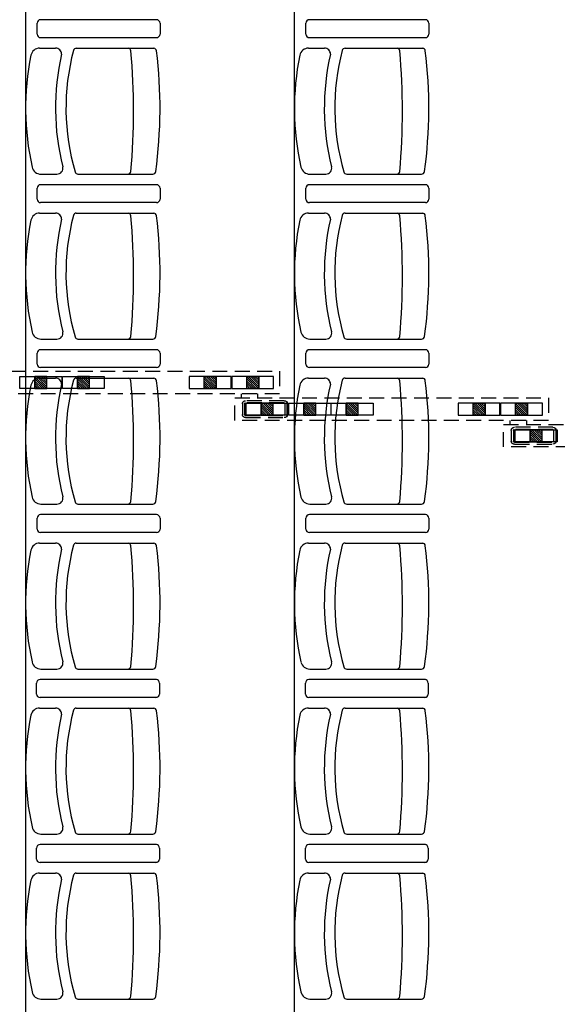
# Model space of a CAD drawing. Units: millimetres. Extents: x 178 to 96410, y -14547 to 37311.
# Drawn here: x 32533 to 34333, y 18902 to 22195 of the extents above; entities that cross this region are included whole.
import ezdxf

# ---------------------------------------------------------------- set-up
doc = ezdxf.new("R2010")
doc.units = ezdxf.units.MM
doc.linetypes.add('INTERROMPU2', pattern=[0.375, 0.25, -0.125])
doc.layers.add('JONZAC. Plancher Haut - PLAN HAUT R+2', color=251, linetype='Continuous')

# ---------------------------------------------------------------- blocks, each defined once
blk = doc.blocks.new('2014-07-17 __ Scéno Agora R+1')
for p, q in [((111.1745, 185.8676), (111.1745, 168.2911)), ((112.0745, 168.3211), (112.0745, 185.8376)), ((111.2134, 179.8199), (111.2134, 179.8568)), ((111.6131, 179.8683), (111.2249, 179.8683)), ((111.6131, 179.8683), (111.2249, 179.8683)), ((111.6246, 179.8568), (111.6246, 179.8199)), ((112.1133, 179.8199), (112.1133, 179.8568)), ((112.513, 179.8683), (112.1248, 179.8683)), ((112.513, 179.8683), (112.1248, 179.8683)), ((112.5246, 179.8568), (112.5246, 179.8199)), ((111.6131, 179.8083), (111.2249, 179.8083)), ((111.6131, 179.8083), (111.2249, 179.8083)), ((112.513, 179.8083), (112.1248, 179.8083)), ((112.513, 179.8083), (112.1248, 179.8083)), ((111.2217, 179.7732), (111.2752, 179.7732)), ((111.3444, 179.7731), (111.6041, 179.7731)), ((112.1216, 179.7732), (112.1752, 179.7732)), ((112.2443, 179.7731), (112.504, 179.7731)), ((111.226, 179.3518), (111.2796, 179.3518)), ((111.35, 179.3518), (111.6004, 179.3518)), ((112.1259, 179.3518), (112.1795, 179.3518)), ((112.2499, 179.3518), (112.5003, 179.3518)), ((111.6131, 179.3165), (111.2249, 179.3165)), ((112.513, 179.3165), (112.1248, 179.3165)), ((111.2134, 179.2681), (111.2134, 179.305)), ((111.6246, 179.305), (111.6246, 179.2681)), ((112.1133, 179.2681), (112.1133, 179.305)), ((112.5246, 179.305), (112.5246, 179.2681)), ((111.6131, 179.2565), (111.2249, 179.2565)), ((112.513, 179.2565), (112.1248, 179.2565)), ((111.2217, 179.2214), (111.2752, 179.2214)), ((111.3444, 179.2213), (111.6041, 179.2213)), ((112.1216, 179.2214), (112.1752, 179.2214)), ((112.2443, 179.2213), (112.504, 179.2213)), ((111.226, 178.8), (111.2796, 178.8)), ((111.35, 178.8), (111.6004, 178.8)), ((112.1259, 178.8), (112.1795, 178.8)), ((112.2499, 178.8), (112.5003, 178.8)), ((111.6131, 178.7647), (111.2249, 178.7647)), ((112.513, 178.7647), (112.1248, 178.7647)), ((111.2134, 178.7163), (111.2134, 178.7532)), ((111.6246, 178.7532), (111.6246, 178.7163)), ((112.1133, 178.7163), (112.1133, 178.7532)), ((112.5246, 178.7532), (112.5246, 178.7163)), ((111.6131, 178.7047), (111.2249, 178.7047)), ((112.513, 178.7047), (112.1248, 178.7047)), ((111.2217, 178.6696), (111.2752, 178.6696)), ((111.3444, 178.6695), (111.6041, 178.6695)), ((112.1216, 178.6696), (112.1752, 178.6696)), ((112.2443, 178.6695), (112.504, 178.6695)), ((111.226, 178.2482), (111.2796, 178.2482)), ((111.35, 178.2482), (111.6004, 178.2482)), ((112.1259, 178.2482), (112.1795, 178.2482)), ((112.2499, 178.2482), (112.5003, 178.2482)), ((111.2134, 178.1645), (111.2134, 178.2014)), ((111.6131, 178.2129), (111.2249, 178.2129)), ((111.6131, 178.2129), (111.2249, 178.2129)), ((111.6246, 178.2014), (111.6246, 178.1645)), ((112.1133, 178.1645), (112.1133, 178.2014)), ((112.513, 178.2129), (112.1248, 178.2129)), ((112.513, 178.2129), (112.1248, 178.2129)), ((112.5246, 178.2014), (112.5246, 178.1645)), ((111.6131, 178.1529), (111.2249, 178.1529)), ((111.6131, 178.1529), (111.2249, 178.1529)), ((112.513, 178.1529), (112.1248, 178.1529)), ((112.513, 178.1529), (112.1248, 178.1529)), ((111.2217, 178.1178), (111.2752, 178.1178)), ((111.3444, 178.1177), (111.6041, 178.1177)), ((112.1216, 178.1178), (112.1752, 178.1178)), ((112.2443, 178.1177), (112.504, 178.1177)), ((111.226, 177.6964), (111.2796, 177.6964)), ((111.35, 177.6964), (111.6004, 177.6964)), ((112.1259, 177.6964), (112.1795, 177.6964)), ((112.2499, 177.6964), (112.5003, 177.6964)), ((111.2114, 177.6128), (111.2114, 177.6497)), ((111.6112, 177.6612), (111.223, 177.6612)), ((111.6131, 177.6611), (111.2249, 177.6611)), ((111.6227, 177.6497), (111.6227, 177.6128)), ((112.1114, 177.6128), (112.1114, 177.6497)), ((112.5111, 177.6612), (112.1229, 177.6612)), ((112.513, 177.6611), (112.1248, 177.6611)), ((112.5226, 177.6497), (112.5226, 177.6128)), ((111.6112, 177.6012), (111.223, 177.6012)), ((111.6131, 177.6011), (111.2249, 177.6011)), ((112.5111, 177.6012), (112.1229, 177.6012)), ((112.513, 177.6011), (112.1248, 177.6011)), ((111.2217, 177.566), (111.2752, 177.566)), ((111.3444, 177.5659), (111.6041, 177.5659)), ((112.1216, 177.566), (112.1752, 177.566)), ((112.2443, 177.5659), (112.504, 177.5659)), ((111.226, 177.1446), (111.2796, 177.1446)), ((111.35, 177.1446), (111.6004, 177.1446)), ((112.1259, 177.1446), (112.1795, 177.1446)), ((112.2499, 177.1446), (112.5003, 177.1446)), ((111.6112, 177.1093), (111.223, 177.1093)), ((111.6131, 177.1093), (111.2249, 177.1093)), ((112.5111, 177.1093), (112.1229, 177.1093)), ((112.513, 177.1093), (112.1248, 177.1093)), ((111.2114, 177.0609), (111.2114, 177.0978)), ((111.6227, 177.0978), (111.6227, 177.0609)), ((112.1114, 177.0608), (112.1114, 177.0978)), ((112.5226, 177.0978), (112.5226, 177.0609)), ((111.6112, 177.0493), (111.223, 177.0493)), ((111.6131, 177.0493), (111.2249, 177.0493)), ((112.5111, 177.0493), (112.1229, 177.0493)), ((112.513, 177.0493), (112.1248, 177.0493)), ((111.2217, 177.0141), (111.2752, 177.0141)), ((111.3444, 177.014), (111.6041, 177.014)), ((112.1216, 177.0141), (112.1752, 177.0141)), ((112.2443, 177.014), (112.504, 177.014)), ((111.226, 176.5928), (111.2796, 176.5928)), ((111.35, 176.5928), (111.6004, 176.5928)), ((112.1259, 176.5928), (112.1795, 176.5928)), ((112.2499, 176.5928), (112.5003, 176.5928))]:
    blk.add_line(p, q)
at = {"linetype": 'INTERROMPU2', "ltscale": 0.2}
for p, q in [((110.975, 178.6923), (112.0251, 178.6923)), ((112.0251, 178.6923), (112.0251, 178.6173)), ((112.0251, 178.6173), (110.975, 178.6173)), ((111.875, 178.5283), (111.875, 178.6033)), ((111.875, 178.6033), (112.925, 178.6033)), ((112.0402, 178.5941), (111.9112, 178.5941)), ((112.925, 178.6033), (112.925, 178.5283)), ((111.9007, 178.5836), (111.9007, 178.548)), ((111.9077, 178.5836), (111.9077, 178.548)), ((112.0402, 178.5871), (111.9112, 178.5871)), ((112.0437, 178.548), (112.0437, 178.5836)), ((112.0507, 178.548), (112.0507, 178.5836)), ((112.925, 178.5283), (111.875, 178.5283)), ((111.9112, 178.5445), (112.0402, 178.5445)), ((111.9112, 178.5375), (112.0402, 178.5375)), ((112.7749, 178.4393), (112.7749, 178.5143)), ((112.7749, 178.5143), (113.825, 178.5143)), ((112.8006, 178.4946), (112.8006, 178.459)), ((112.8076, 178.4946), (112.8076, 178.459)), ((112.9401, 178.5051), (112.8111, 178.5051)), ((112.9401, 178.4981), (112.8111, 178.4981)), ((112.9436, 178.459), (112.9436, 178.4946)), ((112.9506, 178.459), (112.9506, 178.4946)), ((113.825, 178.4393), (112.7749, 178.4393)), ((112.8111, 178.4555), (112.9401, 178.4555)), ((112.8111, 178.4485), (112.9401, 178.4485))]:
    blk.add_line(p, q, dxfattribs=at)
at = {"ltscale": 0.2}
for p, q in [((111.1558, 178.6748), (111.296, 178.6748)), ((111.1558, 178.6348), (111.1558, 178.6748)), ((111.2059, 178.6348), (111.2059, 178.6748)), ((111.246, 178.6748), (111.2059, 178.6748)), ((111.2059, 178.6748), (111.2059, 178.6348)), ((111.2451, 178.6348), (111.2059, 178.674)), ((111.238, 178.6348), (111.2059, 178.6669)), ((111.2309, 178.6348), (111.2059, 178.6598)), ((111.246, 178.641), (111.2121, 178.6748)), ((111.246, 178.641), (111.2121, 178.6748)), ((111.246, 178.6481), (111.2192, 178.6748)), ((111.246, 178.6552), (111.2263, 178.6748)), ((111.246, 178.6622), (111.2334, 178.6748)), ((111.246, 178.6693), (111.2404, 178.6748)), ((111.246, 178.6348), (111.246, 178.6748)), ((111.246, 178.6348), (111.246, 178.6748)), ((111.296, 178.6748), (111.296, 178.6348)), ((111.298, 178.6748), (111.4382, 178.6748)), ((111.298, 178.6348), (111.298, 178.6748)), ((111.3481, 178.6348), (111.3481, 178.6748)), ((111.3882, 178.6748), (111.3481, 178.6748)), ((111.3481, 178.6748), (111.3481, 178.6348)), ((111.3873, 178.6348), (111.3481, 178.674)), ((111.3802, 178.6348), (111.3481, 178.6669)), ((111.3731, 178.6348), (111.3481, 178.6598)), ((111.3882, 178.641), (111.3543, 178.6748)), ((111.3882, 178.641), (111.3543, 178.6748)), ((111.3882, 178.6481), (111.3614, 178.6748)), ((111.3882, 178.6552), (111.3685, 178.6748)), ((111.3882, 178.6622), (111.3756, 178.6748)), ((111.3882, 178.6693), (111.3826, 178.6748)), ((111.3882, 178.6348), (111.3882, 178.6748)), ((111.3882, 178.6348), (111.3882, 178.6748)), ((111.4382, 178.6748), (111.4382, 178.6348)), ((111.8628, 178.6748), (111.7226, 178.6748)), ((111.7226, 178.6748), (111.7226, 178.6348)), ((111.7727, 178.6348), (111.7727, 178.6748)), ((111.7727, 178.6348), (111.7727, 178.6748)), ((111.7727, 178.6748), (111.8128, 178.6748)), ((111.8119, 178.6348), (111.7727, 178.674)), ((111.8048, 178.6348), (111.7727, 178.6669)), ((111.7977, 178.6348), (111.7727, 178.6598)), ((111.8128, 178.641), (111.7789, 178.6748)), ((111.8128, 178.641), (111.7789, 178.6748)), ((111.8128, 178.6481), (111.786, 178.6748)), ((111.8128, 178.6552), (111.7931, 178.6748)), ((111.8128, 178.6622), (111.8002, 178.6748)), ((111.8128, 178.6693), (111.8072, 178.6748)), ((111.8128, 178.6348), (111.8128, 178.6748)), ((111.8128, 178.6748), (111.8128, 178.6348)), ((111.8628, 178.6348), (111.8628, 178.6748)), ((112.005, 178.6748), (111.8648, 178.6748)), ((111.8648, 178.6748), (111.8648, 178.6348)), ((111.9149, 178.6348), (111.9149, 178.6748)), ((111.9149, 178.6348), (111.9149, 178.6748)), ((111.9149, 178.6748), (111.955, 178.6748)), ((111.9541, 178.6348), (111.9149, 178.674)), ((111.947, 178.6348), (111.9149, 178.6669)), ((111.9399, 178.6348), (111.9149, 178.6598)), ((111.955, 178.641), (111.9211, 178.6748)), ((111.955, 178.641), (111.9211, 178.6748)), ((111.955, 178.6481), (111.9282, 178.6748)), ((111.955, 178.6552), (111.9353, 178.6748)), ((111.955, 178.6622), (111.9424, 178.6748)), ((111.955, 178.6693), (111.9494, 178.6748)), ((111.955, 178.6348), (111.955, 178.6748)), ((111.955, 178.6748), (111.955, 178.6348)), ((112.005, 178.6348), (112.005, 178.6748)), ((111.296, 178.6348), (111.1558, 178.6348)), ((111.2239, 178.6348), (111.2059, 178.6527)), ((111.2168, 178.6348), (111.2059, 178.6456)), ((111.2097, 178.6348), (111.2059, 178.6386)), ((111.2059, 178.6348), (111.246, 178.6348)), ((111.4382, 178.6348), (111.298, 178.6348)), ((111.3661, 178.6348), (111.3481, 178.6527)), ((111.359, 178.6348), (111.3481, 178.6456)), ((111.3519, 178.6348), (111.3481, 178.6386)), ((111.3481, 178.6348), (111.3882, 178.6348)), ((111.7226, 178.6348), (111.8628, 178.6348)), ((111.7906, 178.6348), (111.7727, 178.6527)), ((111.7836, 178.6348), (111.7727, 178.6456)), ((111.7765, 178.6348), (111.7727, 178.6386)), ((111.8128, 178.6348), (111.7727, 178.6348)), ((111.8648, 178.6348), (112.005, 178.6348)), ((111.9328, 178.6348), (111.9149, 178.6527)), ((111.9258, 178.6348), (111.9149, 178.6456)), ((111.9187, 178.6348), (111.9149, 178.6386)), ((111.955, 178.6348), (111.9149, 178.6348)), ((111.896, 178.6172), (111.896, 178.6033)), ((111.9511, 178.6173), (111.9511, 178.6034)), ((111.9136, 178.5859), (112.0538, 178.5859)), ((111.9136, 178.5458), (111.9136, 178.5859)), ((111.9637, 178.5458), (111.9637, 178.5859)), ((112.0037, 178.5859), (111.9637, 178.5859)), ((111.9637, 178.5859), (111.9637, 178.5458)), ((112.0029, 178.5458), (111.9637, 178.585)), ((111.9958, 178.5458), (111.9637, 178.5779)), ((111.9887, 178.5458), (111.9637, 178.5708)), ((111.9816, 178.5458), (111.9637, 178.5637)), ((112.0037, 178.552), (111.9699, 178.5859)), ((112.0037, 178.552), (111.9699, 178.5859)), ((112.0037, 178.5591), (111.977, 178.5859)), ((112.0037, 178.5662), (111.984, 178.5859)), ((112.0037, 178.5732), (111.9911, 178.5859)), ((112.0037, 178.5803), (111.9982, 178.5859)), ((112.0037, 178.5458), (112.0037, 178.5859)), ((112.0037, 178.5458), (112.0037, 178.5859)), ((112.0538, 178.5859), (112.0538, 178.5458)), ((112.0558, 178.5859), (112.196, 178.5859)), ((112.0558, 178.5458), (112.0558, 178.5859)), ((112.1059, 178.5458), (112.1059, 178.5859)), ((112.1459, 178.5859), (112.1059, 178.5859)), ((112.1059, 178.5859), (112.1059, 178.5458)), ((112.1451, 178.5458), (112.1059, 178.585)), ((112.138, 178.5458), (112.1059, 178.5779)), ((112.1309, 178.5458), (112.1059, 178.5708)), ((112.1238, 178.5458), (112.1059, 178.5637)), ((112.1459, 178.552), (112.1121, 178.5859)), ((112.1459, 178.552), (112.1121, 178.5859)), ((112.1459, 178.5591), (112.1192, 178.5859)), ((112.1459, 178.5662), (112.1262, 178.5859)), ((112.1459, 178.5732), (112.1333, 178.5859)), ((112.1459, 178.5803), (112.1404, 178.5859)), ((112.1459, 178.5458), (112.1459, 178.5859)), ((112.1459, 178.5458), (112.1459, 178.5859)), ((112.196, 178.5859), (112.196, 178.5458)), ((112.198, 178.5859), (112.3382, 178.5859)), ((112.198, 178.5458), (112.198, 178.5859)), ((112.2481, 178.5458), (112.2481, 178.5859)), ((112.2881, 178.5859), (112.2481, 178.5859)), ((112.2481, 178.5859), (112.2481, 178.5458)), ((112.2873, 178.5458), (112.2481, 178.585)), ((112.2802, 178.5458), (112.2481, 178.5779)), ((112.2731, 178.5458), (112.2481, 178.5708)), ((112.266, 178.5458), (112.2481, 178.5637)), ((112.2881, 178.552), (112.2543, 178.5859)), ((112.2881, 178.552), (112.2543, 178.5859)), ((112.2881, 178.5591), (112.2614, 178.5859)), ((112.2881, 178.5662), (112.2684, 178.5859)), ((112.2881, 178.5732), (112.2755, 178.5859)), ((112.2881, 178.5803), (112.2826, 178.5859)), ((112.2881, 178.5458), (112.2881, 178.5859)), ((112.2881, 178.5458), (112.2881, 178.5859)), ((112.3382, 178.5859), (112.3382, 178.5458)), ((112.7628, 178.5859), (112.6226, 178.5859)), ((112.6226, 178.5859), (112.6226, 178.5458)), ((112.6727, 178.5458), (112.6727, 178.5859)), ((112.6727, 178.5458), (112.6727, 178.5859)), ((112.6727, 178.5859), (112.7127, 178.5859)), ((112.7119, 178.5458), (112.6727, 178.585)), ((112.7048, 178.5458), (112.6727, 178.5779)), ((112.6977, 178.5458), (112.6727, 178.5708)), ((112.6906, 178.5458), (112.6727, 178.5637)), ((112.7127, 178.552), (112.6789, 178.5859)), ((112.7127, 178.552), (112.6789, 178.5859)), ((112.7127, 178.5591), (112.686, 178.5859)), ((112.7127, 178.5662), (112.693, 178.5859)), ((112.7127, 178.5732), (112.7001, 178.5859)), ((112.7127, 178.5803), (112.7072, 178.5859)), ((112.7127, 178.5458), (112.7127, 178.5859)), ((112.7127, 178.5859), (112.7127, 178.5458)), ((112.7628, 178.5458), (112.7628, 178.5859)), ((112.905, 178.5859), (112.7648, 178.5859)), ((112.7648, 178.5859), (112.7648, 178.5458)), ((112.8149, 178.5458), (112.8149, 178.5859)), ((112.8149, 178.5458), (112.8149, 178.5859)), ((112.8149, 178.5859), (112.8549, 178.5859)), ((112.8541, 178.5458), (112.8149, 178.585)), ((112.847, 178.5458), (112.8149, 178.5779)), ((112.8399, 178.5458), (112.8149, 178.5708)), ((112.8328, 178.5458), (112.8149, 178.5637)), ((112.8549, 178.552), (112.8211, 178.5859)), ((112.8549, 178.552), (112.8211, 178.5859)), ((112.8549, 178.5591), (112.8282, 178.5859)), ((112.8549, 178.5662), (112.8352, 178.5859)), ((112.8549, 178.5732), (112.8423, 178.5859)), ((112.8549, 178.5803), (112.8494, 178.5859)), ((112.8549, 178.5458), (112.8549, 178.5859)), ((112.8549, 178.5859), (112.8549, 178.5458)), ((112.905, 178.5458), (112.905, 178.5859)), ((112.0538, 178.5458), (111.9136, 178.5458)), ((111.9745, 178.5458), (111.9637, 178.5567)), ((111.9674, 178.5458), (111.9637, 178.5496)), ((111.9637, 178.5458), (112.0037, 178.5458)), ((112.196, 178.5458), (112.0558, 178.5458)), ((112.1167, 178.5458), (112.1059, 178.5567)), ((112.1096, 178.5458), (112.1059, 178.5496)), ((112.1059, 178.5458), (112.1459, 178.5458)), ((112.3382, 178.5458), (112.198, 178.5458)), ((112.2589, 178.5458), (112.2481, 178.5567)), ((112.2519, 178.5458), (112.2481, 178.5496)), ((112.2481, 178.5458), (112.2881, 178.5458)), ((112.6226, 178.5458), (112.7628, 178.5458)), ((112.6835, 178.5458), (112.6727, 178.5567)), ((112.6764, 178.5458), (112.6727, 178.5496)), ((112.7127, 178.5458), (112.6727, 178.5458)), ((112.7648, 178.5458), (112.905, 178.5458)), ((112.796, 178.5282), (112.796, 178.5143)), ((112.8257, 178.5458), (112.8149, 178.5567)), ((112.8186, 178.5458), (112.8149, 178.5496)), ((112.8549, 178.5458), (112.8149, 178.5458)), ((112.8511, 178.5283), (112.8511, 178.5144)), ((112.8136, 178.4969), (112.9538, 178.4969)), ((112.8136, 178.4568), (112.8136, 178.4969)), ((112.8636, 178.4568), (112.8636, 178.4969)), ((112.9037, 178.4969), (112.8636, 178.4969)), ((112.8636, 178.4969), (112.8636, 178.4568)), ((112.9028, 178.4568), (112.8636, 178.496)), ((112.9037, 178.463), (112.8698, 178.4969)), ((112.9037, 178.463), (112.8698, 178.4969)), ((112.9037, 178.4701), (112.8769, 178.4969)), ((112.9037, 178.4772), (112.884, 178.4969)), ((112.9037, 178.4843), (112.8911, 178.4969)), ((112.9037, 178.4913), (112.8982, 178.4969)), ((112.9037, 178.4568), (112.9037, 178.4969)), ((112.9037, 178.4568), (112.9037, 178.4969)), ((112.9538, 178.4969), (112.9538, 178.4568)), ((112.8957, 178.4568), (112.8636, 178.4889)), ((112.8886, 178.4568), (112.8636, 178.4818)), ((112.8816, 178.4568), (112.8636, 178.4747)), ((112.8745, 178.4568), (112.8636, 178.4677)), ((112.8674, 178.4568), (112.8636, 178.4606)), ((112.9538, 178.4568), (112.8136, 178.4568)), ((112.8636, 178.4568), (112.9037, 178.4568))]:
    blk.add_line(p, q, dxfattribs=at)
for centre, radius, start, end in [((111.2249, 179.8568, 0), 0.0115, 90, 180.0082), ((111.6131, 179.8568, 0), 0.0115, 0, 90), ((112.1248, 179.8568, 0), 0.0115, 90, 180.0082), ((112.513, 179.8568, 0), 0.0115, 0, 90), ((111.2249, 179.8199, 0), 0.0115, 179.9918, 270), ((111.6131, 179.8199, 0), 0.0115, 270, 0.0077), ((112.1248, 179.8199, 0), 0.0115, 179.9918, 270), ((112.513, 179.8199, 0), 0.0115, 270, 0.0077), ((112.0674, 179.5726), 0.8928, 168.5705, 192.752), ((111.2217, 179.7432), 0.03, 90, 167.8314), ((112.0761, 179.5726), 0.8014, 166.9836, 194.1614), ((111.2752, 179.7532), 0.02, 359.7402, 90), ((112.0716, 179.5726), 0.7618, 165.3068, 196.2706), ((111.3444, 179.7631), 0.01, 90, 164.4142), ((111.5171, 179.7632), 0.01, 4.6747, 84.7523), ((109.2873, 179.5625), 2.2488, 354.8592, 5.1394), ((111.603, 179.7632), 0.01, 7.4121, 83.7465), ((110.051, 179.5726), 1.5737, 352.2565, 7.0037), ((112.9674, 179.5726), 0.8928, 168.5705, 192.752), ((112.1216, 179.7432), 0.03, 90, 167.8314), ((112.976, 179.5726), 0.8014, 166.9836, 194.1614), ((112.1752, 179.7532), 0.02, 359.7402, 90), ((112.9715, 179.5726), 0.7618, 165.3068, 196.2706), ((112.2443, 179.7631), 0.01, 90, 164.4142), ((112.4171, 179.7632), 0.01, 4.6747, 84.7523), ((110.1873, 179.5625), 2.2488, 354.8592, 5.1394), ((112.5029, 179.7632), 0.01, 7.4121, 83.7465), ((110.9509, 179.5726), 1.5737, 352.2565, 7.0037), ((111.226, 179.3818), 0.03, 192.1686, 270), ((111.2796, 179.3718), 0.02, 270, 13.5115), ((111.35, 179.3618), 0.01, 195.5858, 270), ((111.5171, 179.3618), 0.01, 270, 355.3253), ((111.6004, 179.3618), 0.01, 270, 352.5879), ((112.1259, 179.3818), 0.03, 192.1686, 270), ((112.1795, 179.3718), 0.02, 270, 13.5115), ((112.2499, 179.3618), 0.01, 195.5858, 270), ((112.4171, 179.3618), 0.01, 270, 355.3253), ((112.5003, 179.3618), 0.01, 270, 352.5879), ((111.2249, 179.305, 0), 0.0115, 90, 180.0082), ((111.6131, 179.305, 0), 0.0115, 0, 90), ((112.1248, 179.305, 0), 0.0115, 90, 180.0082), ((112.513, 179.305, 0), 0.0115, 0, 90), ((111.2249, 179.2681, 0), 0.0115, 179.9918, 270), ((111.6131, 179.2681, 0), 0.0115, 270, 0.0077), ((112.1248, 179.2681, 0), 0.0115, 179.9918, 270), ((112.513, 179.2681, 0), 0.0115, 270, 0.0077), ((111.2217, 179.1914), 0.03, 90, 167.8314), ((111.2752, 179.2014), 0.02, 359.7402, 90), ((111.3444, 179.2113), 0.01, 90, 164.4142), ((111.5171, 179.2114), 0.01, 4.6747, 84.7523), ((111.603, 179.2114), 0.01, 7.4121, 83.7465), ((112.1216, 179.1914), 0.03, 90, 167.8314), ((112.1752, 179.2014), 0.02, 359.7402, 90), ((112.2443, 179.2113), 0.01, 90, 164.4142), ((112.4171, 179.2113), 0.01, 4.6747, 84.7523), ((112.5029, 179.2114), 0.01, 7.4121, 83.7465), ((112.0674, 179.0208), 0.8928, 168.5705, 192.752), ((112.0761, 179.0208), 0.8014, 166.9836, 194.1614), ((112.0716, 179.0208), 0.7618, 165.3068, 196.2706), ((109.2873, 179.0107), 2.2488, 354.8592, 5.1394), ((110.051, 179.0208), 1.5737, 352.2565, 7.0037), ((112.9674, 179.0208), 0.8928, 168.5705, 192.752), ((112.976, 179.0208), 0.8014, 166.9836, 194.1614), ((112.9715, 179.0208), 0.7618, 165.3068, 196.2706), ((110.1873, 179.0107), 2.2488, 354.8592, 5.1394), ((110.9509, 179.0208), 1.5737, 352.2565, 7.0037), ((111.226, 178.83), 0.03, 192.1686, 270), ((111.2796, 178.82), 0.02, 270, 13.5115), ((112.1259, 178.83), 0.03, 192.1686, 270), ((112.1795, 178.82), 0.02, 270, 13.5115), ((111.35, 178.81), 0.01, 195.5858, 270), ((111.5171, 178.81), 0.01, 270, 355.3253), ((111.6004, 178.81), 0.01, 270, 352.5879), ((112.2499, 178.81), 0.01, 195.5858, 270), ((112.4171, 178.81), 0.01, 270, 355.3253), ((112.5003, 178.81), 0.01, 270, 352.5879), ((111.2249, 178.7532, 0), 0.0115, 90, 180.0082), ((111.6131, 178.7532, 0), 0.0115, 0, 90), ((112.1248, 178.7532, 0), 0.0115, 90, 180.0082), ((112.513, 178.7532, 0), 0.0115, 0, 90), ((111.2249, 178.7163, 0), 0.0115, 179.9918, 270), ((111.6131, 178.7163, 0), 0.0115, 270, 0.0077), ((112.1248, 178.7163, 0), 0.0115, 179.9918, 270), ((112.513, 178.7163, 0), 0.0115, 270, 0.0077), ((111.2217, 178.6396), 0.03, 90, 167.8314), ((111.2752, 178.6496), 0.02, 359.7402, 90), ((112.0716, 178.469), 0.7618, 165.3068, 196.2706), ((111.3444, 178.6595), 0.01, 90, 164.4142), ((111.5171, 178.6595), 0.01, 4.6747, 84.7523), ((109.2873, 178.4589), 2.2488, 354.8592, 5.1394), ((111.603, 178.6596), 0.01, 7.4121, 83.7465), ((110.051, 178.469), 1.5737, 352.2565, 7.0037), ((112.1216, 178.6396), 0.03, 90, 167.8314), ((112.1752, 178.6496), 0.02, 359.7402, 90), ((112.9715, 178.469), 0.7618, 165.3068, 196.2706), ((112.2443, 178.6595), 0.01, 90, 164.4142), ((112.4171, 178.6595), 0.01, 4.6747, 84.7523), ((110.1873, 178.4589), 2.2488, 354.8592, 5.1394), ((112.5029, 178.6596), 0.01, 7.4121, 83.7465), ((110.9509, 178.469), 1.5737, 352.2565, 7.0037), ((112.0674, 178.469), 0.8928, 168.5705, 192.752), ((112.0761, 178.469), 0.8014, 166.9836, 194.1614), ((112.9674, 178.469), 0.8928, 168.5705, 192.752), ((112.976, 178.469), 0.8014, 166.9836, 194.1614), ((111.226, 178.2782), 0.03, 192.1686, 270), ((111.2796, 178.2682), 0.02, 270, 13.5115), ((112.1259, 178.2782), 0.03, 192.1686, 270), ((112.1795, 178.2682), 0.02, 270, 13.5115), ((111.35, 178.2582), 0.01, 195.5858, 270), ((111.5171, 178.2582), 0.01, 270, 355.3253), ((111.6004, 178.2582), 0.01, 270, 352.5879), ((112.2499, 178.2582), 0.01, 195.5858, 270), ((112.4171, 178.2582), 0.01, 270, 355.3253), ((112.5003, 178.2582), 0.01, 270, 352.5879), ((111.2249, 178.2014, 0), 0.0115, 90, 180.0082), ((111.6131, 178.2014, 0), 0.0115, 0, 90), ((112.1248, 178.2014, 0), 0.0115, 90, 180.0082), ((112.513, 178.2014, 0), 0.0115, 0, 90), ((111.2249, 178.1645, 0), 0.0115, 179.9918, 270), ((111.6131, 178.1645, 0), 0.0115, 270, 0.0077), ((112.1248, 178.1645, 0), 0.0115, 179.9918, 270), ((112.513, 178.1645, 0), 0.0115, 270, 0.0077), ((111.2217, 178.0878), 0.03, 90, 167.8314), ((112.0761, 177.9172), 0.8014, 166.9836, 194.1614), ((111.2752, 178.0978), 0.02, 359.7402, 90), ((112.0716, 177.9172), 0.7618, 165.3068, 196.2706), ((111.3444, 178.1077), 0.01, 90, 164.4142), ((111.5171, 178.1077), 0.01, 4.6747, 84.7523), ((109.2873, 177.9071), 2.2488, 354.8592, 5.1394), ((111.603, 178.1078), 0.01, 7.4121, 83.7465), ((110.051, 177.9172), 1.5737, 352.2565, 7.0037), ((112.1216, 178.0878), 0.03, 90, 167.8314), ((112.976, 177.9172), 0.8014, 166.9836, 194.1614), ((112.1752, 178.0978), 0.02, 359.7402, 90), ((112.9715, 177.9172), 0.7618, 165.3068, 196.2706), ((112.2443, 178.1077), 0.01, 90, 164.4142), ((112.4171, 178.1077), 0.01, 4.6747, 84.7523), ((110.1873, 177.9071), 2.2488, 354.8592, 5.1394), ((112.5029, 178.1078), 0.01, 7.4121, 83.7465), ((110.9509, 177.9172), 1.5737, 352.2565, 7.0037), ((112.0674, 177.9172), 0.8928, 168.5705, 192.752), ((112.9674, 177.9172), 0.8928, 168.5705, 192.752), ((111.226, 177.7264), 0.03, 192.1686, 270), ((111.2796, 177.7164), 0.02, 270, 13.5115), ((111.35, 177.7064), 0.01, 195.5858, 270), ((111.5171, 177.7064), 0.01, 270, 355.3253), ((111.6004, 177.7064), 0.01, 270, 352.5879), ((112.1259, 177.7264), 0.03, 192.1686, 270), ((112.1795, 177.7164), 0.02, 270, 13.5115), ((112.2499, 177.7064), 0.01, 195.5858, 270), ((112.4171, 177.7064), 0.01, 270, 355.3253), ((112.5003, 177.7064), 0.01, 270, 352.5879), ((111.223, 177.6497, 0), 0.0115, 90, 180.0082), ((111.6112, 177.6497, 0), 0.0115, 0, 90), ((112.1229, 177.6497, 0), 0.0115, 90, 180.0082), ((112.5111, 177.6497, 0), 0.0115, 0, 90), ((111.223, 177.6128, 0), 0.0115, 179.9918, 270), ((111.6112, 177.6128, 0), 0.0115, 270, 0.0077), ((112.1229, 177.6128, 0), 0.0115, 179.9918, 270), ((112.5111, 177.6128, 0), 0.0115, 270, 0.0077), ((112.0674, 177.3654), 0.8928, 168.5705, 192.752), ((111.2217, 177.536), 0.03, 90, 167.8314), ((112.0761, 177.3654), 0.8014, 166.9836, 194.1614), ((111.2752, 177.546), 0.02, 359.7402, 90), ((112.0716, 177.3654), 0.7618, 165.3068, 196.2706), ((111.3444, 177.5559), 0.01, 90, 164.4142), ((111.5171, 177.5559), 0.01, 4.6747, 84.7523), ((109.2873, 177.3553), 2.2488, 354.8592, 5.1394), ((111.603, 177.556), 0.01, 7.4121, 83.7465), ((110.051, 177.3654), 1.5737, 352.2565, 7.0037), ((112.9674, 177.3654), 0.8928, 168.5705, 192.752), ((112.1216, 177.536), 0.03, 90, 167.8314), ((112.976, 177.3654), 0.8014, 166.9836, 194.1614), ((112.1752, 177.546), 0.02, 359.7402, 90), ((112.9715, 177.3654), 0.7618, 165.3068, 196.2706), ((112.2443, 177.5559), 0.01, 90, 164.4142), ((112.4171, 177.5559), 0.01, 4.6747, 84.7523), ((110.1873, 177.3553), 2.2488, 354.8592, 5.1394), ((112.5029, 177.556), 0.01, 7.4121, 83.7465), ((110.9509, 177.3654), 1.5737, 352.2565, 7.0037), ((111.226, 177.1746), 0.03, 192.1686, 270), ((111.2796, 177.1646), 0.02, 270, 13.5115), ((111.35, 177.1546), 0.01, 195.5858, 270), ((111.5171, 177.1546), 0.01, 270, 355.3253), ((111.6004, 177.1546), 0.01, 270, 352.5879), ((112.1259, 177.1746), 0.03, 192.1686, 270), ((112.1795, 177.1646), 0.02, 270, 13.5115), ((112.2499, 177.1546), 0.01, 195.5858, 270), ((112.4171, 177.1546), 0.01, 270, 355.3253), ((112.5003, 177.1546), 0.01, 270, 352.5879), ((111.223, 177.0978, 0), 0.0115, 90, 180.0082), ((111.6112, 177.0978, 0), 0.0115, 0, 90), ((112.1229, 177.0978, 0), 0.0115, 90, 180.0082), ((112.5111, 177.0978, 0), 0.0115, 0, 90), ((111.223, 177.0609, 0), 0.0115, 179.9918, 270), ((111.6112, 177.0609, 0), 0.0115, 270, 0.0077), ((112.1229, 177.0609, 0), 0.0115, 179.9918, 270), ((112.5111, 177.0609, 0), 0.0115, 270, 0.0077), ((111.2217, 176.9841), 0.03, 90, 167.8314), ((111.2752, 176.9941), 0.02, 359.7402, 90), ((111.3444, 177.004), 0.01, 90, 164.4142), ((111.5171, 177.0041), 0.01, 4.6747, 84.7523), ((111.603, 177.0041), 0.01, 7.4121, 83.7465), ((112.1216, 176.9841), 0.03, 90, 167.8314), ((112.1752, 176.9941), 0.02, 359.7402, 90), ((112.2443, 177.004), 0.01, 90, 164.4142), ((112.4171, 177.0041), 0.01, 4.6747, 84.7523), ((112.5029, 177.0041), 0.01, 7.4121, 83.7465), ((112.0674, 176.8135), 0.8928, 168.5705, 192.752), ((112.0761, 176.8135), 0.8014, 166.9836, 194.1614), ((112.0716, 176.8135), 0.7618, 165.3068, 196.2706), ((109.2873, 176.8035), 2.2488, 354.8592, 5.1394), ((110.051, 176.8135), 1.5737, 352.2565, 7.0037), ((112.9674, 176.8135), 0.8928, 168.5705, 192.752), ((112.976, 176.8135), 0.8014, 166.9836, 194.1614), ((112.9715, 176.8135), 0.7618, 165.3068, 196.2706), ((110.1873, 176.8035), 2.2488, 354.8592, 5.1394), ((110.9509, 176.8135), 1.5737, 352.2565, 7.0037), ((111.226, 176.6228), 0.03, 192.1686, 270), ((111.2796, 176.6128), 0.02, 270, 13.5115), ((112.1259, 176.6228), 0.03, 192.1686, 270), ((112.1795, 176.6128), 0.02, 270, 13.5115), ((111.35, 176.6028), 0.01, 195.5858, 270), ((111.5171, 176.6028), 0.01, 270, 355.3253), ((111.6004, 176.6028), 0.01, 270, 352.5879), ((112.2499, 176.6028), 0.01, 195.5858, 270), ((112.417, 176.6028), 0.01, 270, 355.3253), ((112.5003, 176.6028), 0.01, 270, 352.5879)]:
    blk.add_arc(centre, radius, start, end)
at = {"linetype": 'INTERROMPU2', "ltscale": 0.2, "extrusion": (0, 0, -1)}
for centre, major_axis, start_param, end_param in [((111.9112, 178.5836), (0.0025, 0.0102), 4.475227, 6.046024), ((111.9112, 178.5836), (-0.0034, 0.00082), 6.046024, 7.61682), ((111.9112, 178.548), (-0.0102, 0.0025), 4.475227, 6.046024), ((111.9112, 178.548), (-0.0034, 0.00082), 4.475227, 6.046024), ((112.8111, 178.4946), (0.0025, 0.0102), 4.475227, 6.046024), ((112.8111, 178.4946), (-0.0034, 0.00082), 6.046024, 7.61682), ((112.8111, 178.459), (-0.0102, 0.0025), 4.475227, 6.046024), ((112.8111, 178.459), (-0.0034, 0.00082), 4.475227, 6.046024)]:
    blk.add_ellipse(centre, major_axis=major_axis, ratio=1, start_param=start_param, end_param=end_param, dxfattribs=at)
at = {"extrusion": (0, 0, -1)}
for centre, major_axis in [((112.0402, 178.5836), (-0.0102, 0.0025)), ((112.0402, 178.5836), (-0.0034, 0.00082)), ((112.0402, 178.548), (0.0025, 0.0102)), ((112.0402, 178.548), (0.00082, 0.0034)), ((112.9401, 178.4946), (-0.0102, 0.0025)), ((112.9401, 178.4946), (-0.0034, 0.00082)), ((112.9401, 178.459), (0.0025, 0.0102)), ((112.9401, 178.459), (0.00082, 0.0034))]:
    blk.add_ellipse(centre, major_axis=major_axis, ratio=1, start_param=1.333635, end_param=2.904431, dxfattribs=at)
blk = doc.blocks.new('FOND DE PLAN')
at = {"layer": 'JONZAC. Plancher Haut - PLAN HAUT R+2'}
blk.add_blockref('2014-07-17 __ Scéno Agora R+1', (4248.156, -1160.1004), dxfattribs=at)

msp = doc.modelspace()

# ---------------------------------------------------------------- block references
at = {"color": 30, "true_color": 0xf8991e, "xscale": 1000, "yscale": 1000, "zscale": 1000}
msp.add_blockref('FOND DE PLAN', (-4326778, 1002427), dxfattribs=at)

doc.saveas('drawing.dxf')
